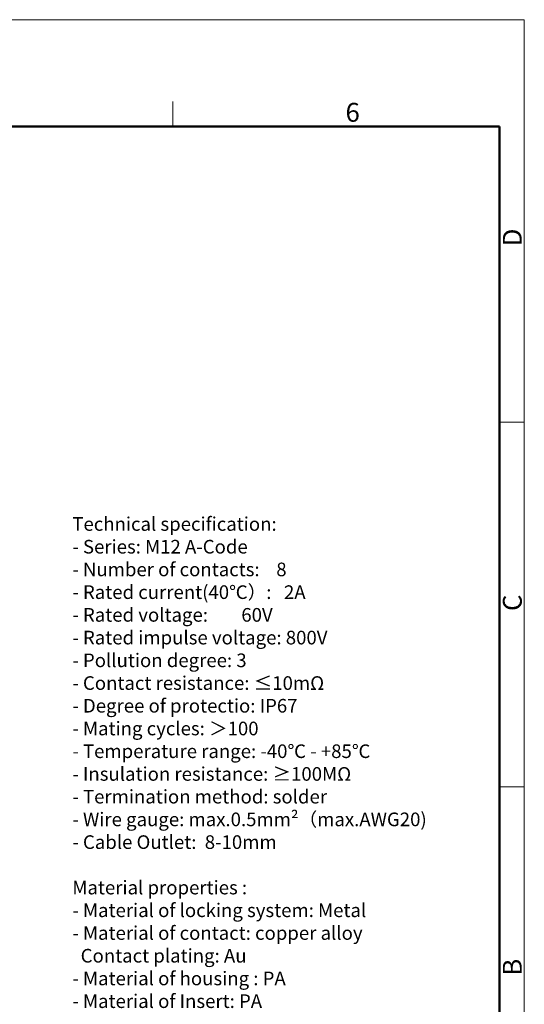
# Model space of a CAD drawing. Units: inches. Extents: x 3188 to 3485, y -330 to -120.
# Drawn here: x 3414 to 3485, y -258 to -120 of the extents above; entities that cross this region are included whole.
import ezdxf

# ---------------------------------------------------------------- set-up
doc = ezdxf.new("R2010")
doc.units = ezdxf.units.IN
doc.header["$MEASUREMENT"] = 0
for name, color, linetype, lineweight in [('DIM', 3, 'Continuous', 15), ('图框', 7, 'Continuous', 20), ('打标文字', 3, 'Continuous', 20)]:
    doc.layers.add(name, color=color, linetype=linetype, lineweight=lineweight)
doc.styles.add('Romans字体', font='romans.shx', dxfattribs={"width": 0.75})

# ---------------------------------------------------------------- blocks, each defined once
blk = doc.blocks.new('A4图框-NEW')
at = {"layer": '图框', "color": 1, "lineweight": 18}
for p in [(833.41, 690.53), (1130.41, 480.53)]:
    blk.add_line(p, (1130.41, 690.53), dxfattribs=at)
at = {"layer": '图框', "color": 6}
for p, q in [((1081.09, 679.03), (1081.09, 675.53)), ((1130.41, 634.07), (1126.93, 634.07)), ((1130.41, 582.89), (1126.93, 582.89))]:
    blk.add_line(p, q, dxfattribs=at)
at = {"layer": '图框', "lineweight": 50}
for p in [(836.91, 675.53), (1126.93, 484.34)]:
    blk.add_line(p, (1126.93, 675.53), dxfattribs=at)
at = {"layer": '图框', "color": 6, "insert": (1105.33, 678.86), "char_height": 2.65, "width": 2.5579, "attachment_point": 1, "style": 'Romans字体'}
blk.add_mtext('6', dxfattribs=at)
at = {"layer": '图框', "color": 6, "char_height": 2.65, "width": 2.5579, "attachment_point": 1, "rotation": 90, "style": 'Romans字体'}
for s, insert in [('D', (1127.4, 658.73)), ('C', (1127.4, 607.55)), ('B', (1127.4, 556.37))]:
    blk.add_mtext(s, dxfattribs=dict(at, insert=insert))

msp = doc.modelspace()

# ---------------------------------------------------------------- linework, layer by layer
at = {"layer": '图框', "linetype": 'Continuous'}
msp.add_line((3340.58, -134.51), (3481.41, -134.51), dxfattribs=at)

# ---------------------------------------------------------------- block references
at = {"layer": 'DIM'}
msp.add_blockref('A4图框-NEW', (2354.48, -810.04), dxfattribs=at)

# ---------------------------------------------------------------- texts
at = {"layer": '打标文字', "color": 3, "insert": (3421.49, -189.32), "char_height": 1.91299, "width": 67.0954, "attachment_point": 1, "style": 'Romans字体'}
msp.add_mtext('{\\A1;Technical specification:}\\P{\\A1;- Series: M12 A-Code}\\P{\\A1;- Number of contacts:    8}\\P{\\A1;- Rated current(40}{\\A1;\\f仿宋_GB2312|b0|i0|c134|p49;℃）}{\\A1;\\Fromans.shx;:   2A   }\\P{\\A1;\\Fromans.shx;- Rated voltage:        60V    }\\P{\\A1;\\Fromans.shx;- Rated impulse voltage: 800V  }\\P{\\A1;\\Fromans.shx;- Pollution degree: 3}\\P{\\A1;\\Fromans.shx;- Contact resistance: }{\\A1;\\f仿宋_GB2312|b0|i0|c134|p49;≤}{\\A1;\\Fromans.shx;10m}{\\A1;\\f仿宋_GB2312|b0|i0|c134|p49;Ω}\\P{\\A1;\\Fromans.shx;- Degree of protectio: IP67}\\P{\\A1;\\Fromans.shx;- Mating cycles: }{\\A1;\\f仿宋_GB2312|b0|i0|c134|p49;＞}{\\A1;\\Fromans.shx;100}\\P{\\A1;\\Fromans.shx;- Temperature range: -40}{\\A1;\\f仿宋_GB2312|b0|i0|c134|p49;℃}{\\A1;\\Fromans.shx; - +85}{\\A1;\\f仿宋_GB2312|b0|i0|c134|p49;℃}\\P{\\A1;\\Fromans.shx;- Insulation resistance: }{\\A1;\\f仿宋_GB2312|b0|i0|c134|p49;≥}{\\A1;\\Fromans.shx;100M}{\\A1;\\f仿宋_GB2312|b0|i0|c134|p49;Ω}\\P{\\A1;\\Fromans.shx;- Termination method: solder}\\P{\\A1;\\Fromans.shx;- Wire gauge: max.0.5mm}{\\A1;\\f宋体|b0|i0|c134|p2;²}{\\A1;\\f仿宋_GB2312|b0|i0|c134|p49;（}{\\A1;\\Fromans.shx;max.AWG20)}\\P{\\A1;\\Fromans.shx;- Cable Outlet:  8-10mm}\\P{\\A1;\\Fromans.shx;}\\P{\\A1;\\Fromans.shx;Material properties :}\\P{\\A1;\\Fromans.shx;- Material of locking system: Metal}\\P{\\A1;\\Fromans.shx;- Material of contact: copper alloy}\\P{\\A1;\\Fromans.shx;  Contact plating: Au}\\P{\\A1;\\Fromans.shx;- Material of housing : PA}\\P{\\A1;\\Fromans.shx;- Material of Insert: PA}\\P{\\A1;\\Fromans.shx;}\\P{\\A1;\\Fromans.shx;Standards: IEC 61076-2-101}', dxfattribs=at)

doc.saveas('drawing.dxf')
